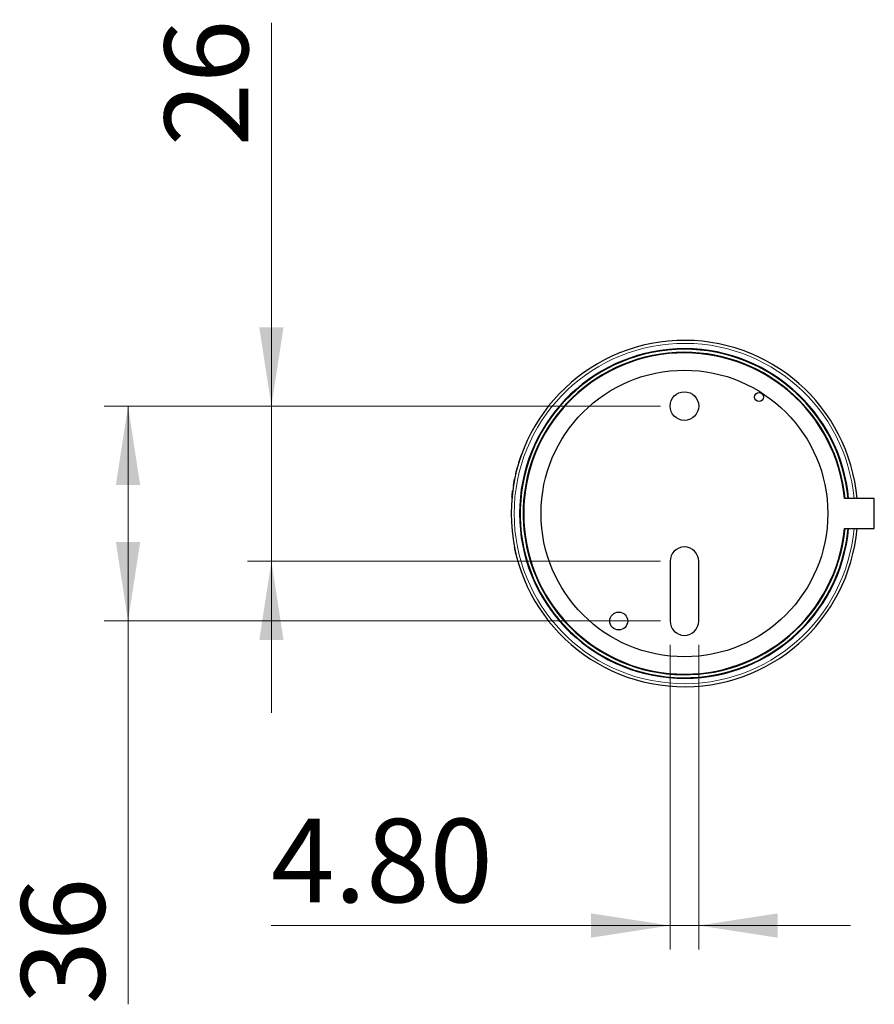
# Model space of a CAD drawing. Units: millimetres. Extents: x 118 to 1498, y 230 to 915.
# Drawn here: x 1355 to 1498, y 745 to 910 of the extents above; entities that cross this region are included whole.
import ezdxf

# ---------------------------------------------------------------- set-up
doc = ezdxf.new("R2010")
doc.units = ezdxf.units.MM
doc.header["$LTSCALE"] = 4
doc.linetypes.add('SLD-Durchgehend', pattern=[0])
doc.styles.add('SLDTEXTSTYLE0', font='GOTHIC.TTF', dxfattribs={"width": 0.913})
doc.dimstyles.new('SLDDIMSTYLE0', dxfattribs={"dimtxt": 14, "dimasz": 13.208, "dimexe": 0, "dimexo": 0.0625, "dimgap": 3.5, "dimtad": 1, "dimdec": 0, "dimrnd": 1e-09, "dimzin": 12, "dimdsep": 46, "dimtxsty": 'SLDTEXTSTYLE0', "dimsah": 1, "dimcen": 0.09, "dimadec": 0, "dimazin": 3, "dimtfac": 1, "dimtdec": 0, "dimtofl": 0, "dimtmove": 0, "dimatfit": 3, "dimfxl": 1, "dimfrac": 2, "dimtolj": 1, "dimtzin": 12, "dimarcsym": 0})
doc.dimstyles.new('SLDDIMSTYLE1', dxfattribs={"dimtxt": 14, "dimasz": 13.208, "dimexe": 0, "dimexo": 0.0625, "dimgap": 3.5, "dimtad": 1, "dimdec": 0, "dimrnd": 1e-09, "dimzin": 12, "dimdsep": 46, "dimtxsty": 'SLDTEXTSTYLE0', "dimsah": 1, "dimcen": 0.09, "dimadec": 0, "dimazin": 3, "dimtfac": 1, "dimtdec": 0, "dimtmove": 0, "dimatfit": 0, "dimfxl": 1, "dimfrac": 2, "dimtolj": 1, "dimtzin": 12, "dimarcsym": 0})
doc.dimstyles.new('SLDDIMSTYLE2', dxfattribs={"dimtxt": 14, "dimasz": 13.208, "dimexe": 0, "dimexo": 0.0625, "dimgap": 3.5, "dimtad": 1, "dimrnd": 1e-09, "dimzin": 4, "dimdsep": 46, "dimtxsty": 'SLDTEXTSTYLE0', "dimsah": 1, "dimcen": 0.09, "dimadec": 0, "dimazin": 1, "dimtfac": 1, "dimtmove": 0, "dimatfit": 0, "dimfxl": 1, "dimfrac": 2, "dimtolj": 1, "dimtzin": 12, "dimarcsym": 0})

# ---------------------------------------------------------------- blocks, each defined once
blk = doc.blocks.new('_D_7')
at = {"color": 7, "linetype": 'SLD-Durchgehend', "lineweight": 0}
for p, q in [((1396.65, 845.54), (1396.65, 909.73)), ((1461.78, 845.54), (1392.65, 845.54)), ((1396.65, 845.54), (1396.65, 819.54)), ((1461.78, 819.54), (1392.65, 819.54)), ((1396.65, 819.54), (1396.65, 794.14))]:
    blk.add_line(p, q, dxfattribs=at)
at = {"color": 7, "linetype": 'SLD-Durchgehend', "lineweight": 18}
for points in [[(1396.65, 845.54), (1398.68, 858.74), (1394.61, 858.74)], [(1396.65, 819.54), (1394.61, 806.33), (1398.68, 806.33)]]:
    blk.add_solid(points, dxfattribs=at)
at = {"color": 7, "linetype": 'SLD-Durchgehend', "lineweight": 18, "insert": (1378.76, 889.04), "char_height": 14, "attachment_point": 1, "rotation": 90, "style": 'SLDTEXTSTYLE0'}
blk.add_mtext('26', dxfattribs=at)
blk = doc.blocks.new('_D_8')
at = {"color": 7, "linetype": 'SLD-Durchgehend', "lineweight": 0}
for p, q in [((1461.78, 845.54), (1368.65, 845.54)), ((1372.65, 845.54), (1372.65, 809.54)), ((1461.78, 809.54), (1368.65, 809.54)), ((1372.65, 809.54), (1372.65, 745.34))]:
    blk.add_line(p, q, dxfattribs=at)
at = {"color": 7, "linetype": 'SLD-Durchgehend', "lineweight": 18}
for points in [[(1372.65, 845.54), (1370.61, 832.33), (1374.68, 832.33)], [(1372.65, 809.54), (1374.68, 822.74), (1370.61, 822.74)]]:
    blk.add_solid(points, dxfattribs=at)
at = {"color": 7, "linetype": 'SLD-Durchgehend', "lineweight": 18, "insert": (1354.76, 745.34), "char_height": 14, "attachment_point": 1, "rotation": 90, "style": 'SLDTEXTSTYLE0'}
blk.add_mtext('36', dxfattribs=at)
blk = doc.blocks.new('_D_9')
at = {"color": 7, "linetype": 'SLD-Durchgehend', "lineweight": 0}
for p, q in [((1463.38, 805.54), (1463.38, 754.54)), ((1468.18, 805.54), (1468.18, 754.54)), ((1463.38, 758.54), (1396.6, 758.54)), ((1463.38, 758.54), (1468.18, 758.54)), ((1468.18, 758.54), (1493.58, 758.54))]:
    blk.add_line(p, q, dxfattribs=at)
at = {"color": 7, "linetype": 'SLD-Durchgehend', "lineweight": 18}
for points in [[(1463.38, 758.54), (1450.17, 760.57), (1450.17, 756.5)], [(1468.18, 758.54), (1481.39, 756.5), (1481.39, 760.57)]]:
    blk.add_solid(points, dxfattribs=at)
at = {"color": 7, "linetype": 'SLD-Durchgehend', "lineweight": 18, "insert": (1396.6, 776.42), "char_height": 14, "attachment_point": 1, "style": 'SLDTEXTSTYLE0'}
blk.add_mtext('4.80', dxfattribs=at)

msp = doc.modelspace()

# ---------------------------------------------------------------- linework, layer by layer
at = {"color": 8, "linetype": 'SLD-Durchgehend', "lineweight": 18}
for p, q in [((1452.753, 851.184), (1452.753, 851.07)), ((1438.072, 836.056), (1438.063, 836.059)), ((1438.265, 836.66), (1438.255, 836.663)), ((1438.551, 837.481), (1438.542, 837.485)), ((1437.049, 831.389), (1437.039, 831.391)), ((1437.126, 831.923), (1437.116, 831.925)), ((1436.972, 830.761), (1436.962, 830.762)), ((1437.347, 821.888), (1437.337, 821.886))]:
    msp.add_line(p, q, dxfattribs=at)
at = {"color": 7, "linetype": 'SLD-Durchgehend', "lineweight": 25}
for p, q in [((1438.461, 837.231), (1438.451, 837.234)), ((1437.997, 835.806), (1437.987, 835.809)), ((1437.04, 831.324), (1437.03, 831.325)), ((1437.041, 831.328), (1437.031, 831.329)), ((1437.085, 831.648), (1437.075, 831.649)), ((1437.122, 831.899), (1437.112, 831.9)), ((1497.565, 830.036), (1492.565, 830.036)), ((1497.565, 825.036), (1497.565, 830.036)), ((1492.565, 825.036), (1497.565, 825.036)), ((1437.353, 821.859), (1437.343, 821.857)), ((1437.829, 819.849), (1437.82, 819.846)), ((1437.829, 819.849), (1437.82, 819.846)), ((1463.382, 819.536), (1463.382, 809.536)), ((1468.182, 809.536), (1468.182, 819.536))]:
    msp.add_line(p, q, dxfattribs=at)
for centre, radius in [((1465.782, 827.536), 24), ((1465.782, 845.536), 2.4), ((1478.282, 847.036), 0.75), ((1454.782, 809.536), 1.5)]:
    msp.add_circle(centre, radius, dxfattribs=at)
for centre, radius, start, end in [((1465.782, 827.536), 29, 4.94543, 180), ((1465.782, 827.536), 27.6, 5.19696, 180), ((1465.782, 827.536), 27.5, 90, 354.78409), ((1465.782, 827.536), 27, 90, 354.68723), ((1465.782, 827.536), 26.9, 5.33258, 354.66742), ((1465.782, 827.536), 27.5, 5.21591, 90), ((1465.782, 827.536), 27, 5.31277, 90), ((1465.782, 827.536), 29, 180, 355.05457), ((1465.782, 827.536), 27.6, 180, 354.80304), ((1465.782, 819.536), 2.4, 0, 180), ((1465.782, 809.536), 2.4, 180, 0)]:
    msp.add_arc(centre, radius, start, end, dxfattribs=at)
at = {"color": 8, "linetype": 'SLD-Durchgehend', "lineweight": 18}
for start, end in [(5.03241, 180), (180, 354.96759)]:
    msp.add_arc((1465.782, 827.536), 28.5, start, end, dxfattribs=at)
at = {"color": 7, "linetype": 'SLD-Durchgehend', "lineweight": 25}
for points, knots in [([(1438.072, 836.088), (1438.073, 836.094), (1438.076, 836.104), (1438.103, 836.191), (1438.139, 836.305), (1438.173, 836.412), (1438.213, 836.533), (1438.241, 836.619), (1438.255, 836.663)], [0, 0, 0, 0, 0.2501848, 0.499613, 0.6265748, 0.7497917, 0.872777, 1, 1, 1, 1]), ([(1438.255, 836.663), (1438.27, 836.708), (1438.299, 836.794), (1438.341, 836.917), (1438.378, 837.025), (1438.416, 837.134), (1438.446, 837.22), (1438.45, 837.229), (1438.451, 837.234)], [0, 0, 0, 0, 0.128905, 0.2502956, 0.3738944, 0.5003079, 0.7294376, 1, 1, 1, 1]), ([(1437.548, 834.157), (1437.549, 834.163), (1437.551, 834.173), (1437.573, 834.262), (1437.6, 834.378), (1437.627, 834.487), (1437.658, 834.611), (1437.68, 834.699), (1437.692, 834.743)], [0, 0, 0, 0, 0.2501837, 0.4996109, 0.6265673, 0.7497908, 0.8727882, 1, 1, 1, 1]), ([(1437.692, 834.743), (1437.703, 834.788), (1437.726, 834.876), (1437.759, 835), (1437.788, 835.108), (1437.819, 835.222), (1437.843, 835.311), (1437.846, 835.321), (1437.848, 835.326)], [0, 0, 0, 0, 0.1274978, 0.2501805, 0.3733559, 0.5003894, 0.7498328, 1, 1, 1, 1]), ([(1437.157, 832.188), (1437.158, 832.193), (1437.16, 832.202), (1437.174, 832.293), (1437.194, 832.406), (1437.213, 832.518), (1437.235, 832.646), (1437.252, 832.736), (1437.26, 832.782)], [0, 0, 0, 0, 0.2706027, 0.49969, 0.6261237, 0.7497935, 0.8711517, 1, 1, 1, 1]), ([(1437.26, 832.782), (1437.269, 832.828), (1437.285, 832.917), (1437.309, 833.042), (1437.331, 833.152), (1437.354, 833.269), (1437.372, 833.359), (1437.374, 833.369), (1437.376, 833.375)], [0, 0, 0, 0, 0.1275227, 0.2501807, 0.373356, 0.5003884, 0.7498317, 1, 1, 1, 1]), ([(1436.962, 830.762), (1436.97, 830.832), (1436.982, 830.938), (1436.997, 831.063), (1437.011, 831.172), (1437.024, 831.276), (1437.028, 831.309), (1437.03, 831.325)], [0, 0, 0, 0, 0.24956403, 0.37441055, 0.50013884, 0.7498341, 1, 1, 1, 1]), ([(1436.904, 830.199), (1436.906, 830.219), (1436.909, 830.255), (1436.919, 830.352), (1436.929, 830.454), (1436.942, 830.58), (1436.954, 830.688), (1436.962, 830.762)], [0, 0, 0, 0, 0.272925, 0.50018, 0.6192034, 0.73882, 1, 1, 1, 1]), ([(1437.468, 821.266), (1437.458, 821.311), (1437.438, 821.4), (1437.412, 821.525), (1437.389, 821.634), (1437.365, 821.751), (1437.346, 821.841), (1437.344, 821.851), (1437.343, 821.857)], [0, 0, 0, 0, 0.1274966, 0.2501807, 0.3733584, 0.5003899, 0.7498331, 1, 1, 1, 1]), ([(1437.604, 820.678), (1437.603, 820.683), (1437.6, 820.694), (1437.579, 820.783), (1437.551, 820.899), (1437.526, 821.008), (1437.497, 821.132), (1437.478, 821.221), (1437.468, 821.266)], [0, 0, 0, 0, 0.2501837, 0.4996132, 0.6265888, 0.7497929, 0.8727987, 1, 1, 1, 1])]:
    msp.add_open_spline(points, degree=3, knots=knots, dxfattribs=at)

# ---------------------------------------------------------------- dimensions: what is measured, and where the dimension line sits
at = {"color": 7, "linetype": 'SLD-Durchgehend', "lineweight": 18}
for base, p2, dimstyle, picture, middle in [((1396.646, 819.536), (1465.782, 819.536), 'SLDDIMSTYLE1', '_D_7', (1396.646, 899.383)), ((1372.646, 809.536), (1465.782, 809.536), 'SLDDIMSTYLE0', '_D_8', (1372.646, 755.689))]:
    dim = msp.add_linear_dim(base=base, p1=(1465.782, 845.536), p2=p2, angle=90, dimstyle=dimstyle, dxfattribs=at)
    dim.commit()
    dim.dimension.update_dxf_attribs({"geometry": picture, "text_midpoint": middle, "dimtype": 160})
dim = msp.add_linear_dim(base=(1468.182, 758.536), p1=(1463.382, 809.536), p2=(1468.182, 809.536), dimstyle='SLDDIMSTYLE2', dxfattribs=at)
dim.commit()
dim.dimension.update_dxf_attribs({"geometry": '_D_9', "text_midpoint": (1414.707, 758.536), "dimtype": 160})

doc.saveas('drawing.dxf')
